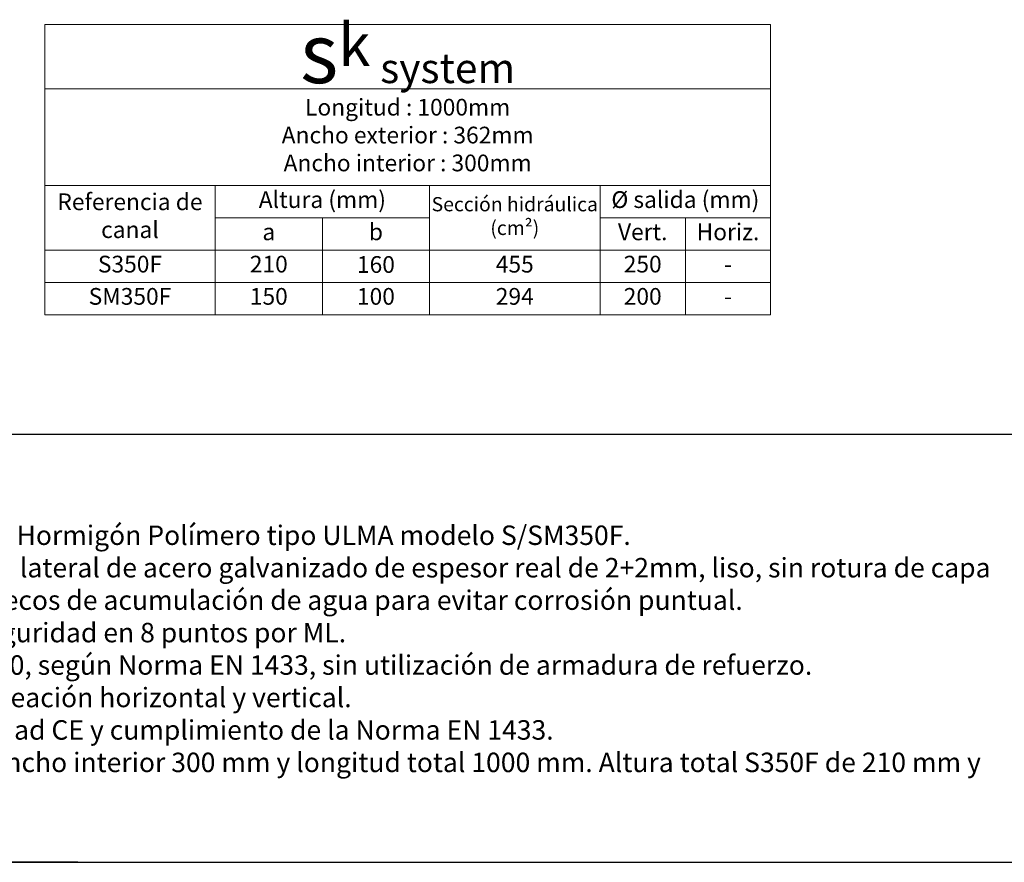
# Model space of a CAD drawing. Units: millimetres. Extents: x 0 to 1758, y 0 to 1216.
# Drawn here: x 642 to 1334, y 0 to 592 of the extents above; entities that cross this region are included whole.
import ezdxf

# ---------------------------------------------------------------- set-up
doc = ezdxf.new("R2010")
doc.units = ezdxf.units.MM
doc.layers.add('Description_ES', color=7, linetype='Continuous', lineweight=9)
doc.layers.add('Part_Channel', color=7, linetype='Continuous', lineweight=9)
doc.styles.get("Standard").update_dxf_attribs({"font": 'arial.ttf'})
doc.styles.add('Texto', font='GOTHIC.TTF')

msp = doc.modelspace()

# ---------------------------------------------------------------- linework, layer by layer
msp.add_line((1363.31475, 300.70704), (0, 300.70704))
at = {"ltscale": 25.4}
for p, q in [((0, 0), (1757.87809, 0)), ((682.58032, 0), (0, 0)), ((0, 0), (1406.30247, 0)), ((682.58032, 0), (1757.87809, 0))]:
    msp.add_line(p, q, dxfattribs=at)
at = {"layer": 'Part_Channel'}
for p, q in [((659.24605, 589.14917), (1169.99065, 589.14917)), ((659.24605, 589.14917), (659.24605, 385.01528)), ((1169.99065, 385.01528), (1169.99065, 589.14917)), ((659.24605, 543.78917), (1169.99065, 543.78917)), ((659.24605, 385.01528), (1169.99065, 385.01528))]:
    msp.add_line(p, q, dxfattribs=at)
at = {"layer": 'Part_Channel', "color": 251}
for p, q in [((659.24605, 475.74917), (930.01554, 475.74917)), ((779.25441, 385.02917), (779.24605, 475.74917)), ((929.99065, 475.52417), (929.99065, 385.01528)), ((930.01554, 475.74917), (1169.99065, 475.74917)), ((1050.00309, 475.74917), (1049.99065, 385.01528)), ((929.99065, 453.06917), (779.24814, 453.05528)), ((854.62044, 453.06223), (854.61835, 385.01528)), ((1050.00309, 453.06917), (1169.99065, 453.06917)), ((1109.99687, 453.06917), (1109.99687, 385.01528)), ((659.24605, 430.38917), (1169.99065, 430.38917))]:
    msp.add_line(p, q, dxfattribs=at)
at = {"layer": 'Part_Channel', "color": 253}
msp.add_line((659.24605, 407.70917), (1169.99065, 407.70917), dxfattribs=at)

# ---------------------------------------------------------------- texts
at = {"layer": 'Description_ES', "style": 'Texto'}
for s, insert, char_height, width, attachment_point in [('Longitud : 1000mm\\PAncho exterior : 362mm\\PAncho interior : 300mm', (914.61835, 509.76917), 11.757312, 510.7445997, 5), ('Referencia de canal', (719.24605, 453.06917), 11.757312, 120, 5), ('Altura (mm)', (854.61835, 464.40917), 11.757312, 150.7445997, 5), ('Ø salida (mm)', (1109.99687, 464.40917), 11.757312, 119.9875506, 5), ('Sección hidráulica (cm²)', (989.99065, 453.06917), 10, 120, 5), ('{\\fCentury Gothic|b1|i1|c0|p34;\\H1.02300x;Descripción}\\PCanal de drenaje lineal de Hormigón Polímero tipo ULMA modelo S/SM350F.\\PCon perfil para protección lateral de acero galvanizado de espesor real de 2+2mm, liso, sin rotura de capa de zinc protectora, sin huecos de acumulación de agua para evitar corrosión puntual. \\PFijación atornillada de seguridad en 8 puntos por ML.\\PClases de Carga hasta F900, según Norma EN 1433, sin utilización de armadura de refuerzo.\\PCon machimbrado de alineación horizontal y vertical.\\PDeclaración de Conformidad CE y cumplimiento de la Norma EN 1433.\\PAncho exterior 362 mm, ancho interior 300 mm y longitud total 1000 mm. Altura total S350F de 210 mm y SM305F de 150 mm.', (410.56333, 150.35352), 13.68576, 936.7514179, 4)]:
    msp.add_mtext(s, dxfattribs=dict(at, insert=insert, char_height=char_height, width=width, attachment_point=attachment_point))
at = {"layer": 'Part_Channel', "insert": (914.61835, 568.8303), "char_height": 10.8864, "width": 510.7445997, "attachment_point": 5}
msp.add_mtext('{\\fCentury Gothic|b0|i0|c0|p34;\\H3.858x;\\C251;s\\H0.71429x;k\\H0.75586x;\\C256; \\fISOCPEUR|b0|i0|c0|p34;\\H0.926x;system}', dxfattribs=at)
at = {"layer": 'Part_Channel', "attachment_point": 5, "style": 'Texto'}
for s, insert, char_height, width in [('a', (816.93533, 441.7257), 11.75731, 75.370211), ('b', (892.3045, 441.7257), 11.75731, 75.3723), ('Vert.', (1079.99998, 441.72917), 11.757312, 59.9937753), ('Horiz.', (1139.99376, 441.72917), 11.757312, 59.9937753), ('S350F', (719.24605, 419.04917), 11.757312, 120), ('210', (816.9322, 419.04744), 11.757312, 75.3722997), ('160', (892.3045, 418.77589), 11.757312, 75.3723), ('455', (989.99065, 418.98945), 11.757312, 120), ('250', (1079.99687, 419.0457), 11.757312, 60), ('-', (1139.99376, 419.04917), 11.75731, 59.9937753), ('SM350F', (719.24605, 396.36223), 11.757312, 120), ('150', (816.93638, 396.36917), 11.757312, 75.3639389), ('100', (892.3045, 396.36223), 11.757312, 75.3723), ('294', (989.99065, 396.36223), 11.757312, 120), ('200', (1079.99531, 396.36223), 11.757312, 60.0031109), ('-', (1139.99376, 396.36223), 11.75731, 59.9937753)]:
    msp.add_mtext(s, dxfattribs=dict(at, insert=insert, char_height=char_height, width=width))

doc.saveas('drawing.dxf')
